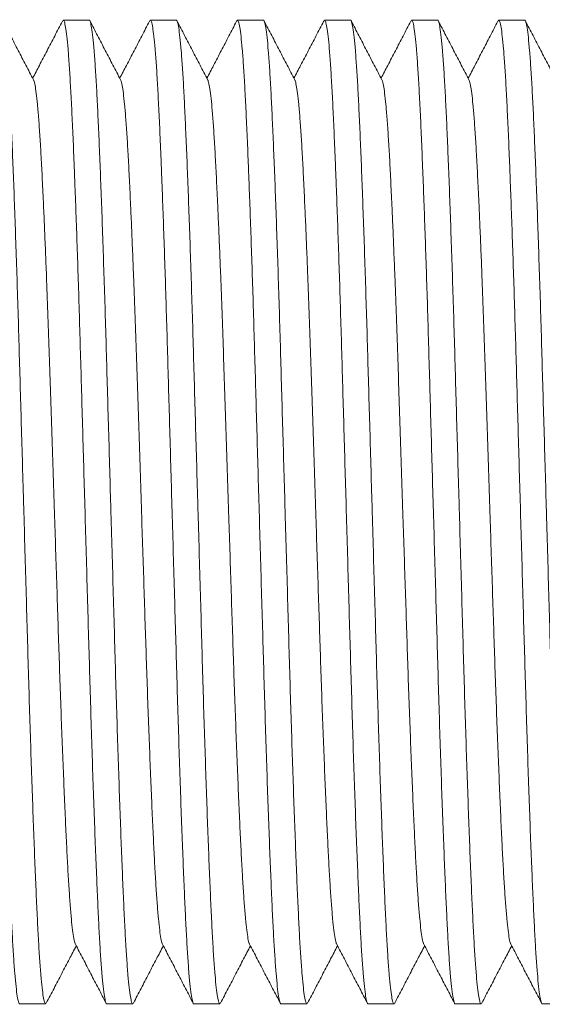
# Model space of a CAD drawing. Units: millimetres. Extents: x -250 to 502, y -160 to 378.
# Drawn here: x 284 to 295, y 129 to 149 of the extents above; entities that cross this region are included whole.
import ezdxf

# ---------------------------------------------------------------- set-up
doc = ezdxf.new("R2010")
doc.units = ezdxf.units.MM

msp = doc.modelspace()

# ---------------------------------------------------------------- linework, layer by layer
at = {"color": 7, "linetype": 'Continuous', "lineweight": 18}
for p, q in [((285.58, 149.236), (285.041, 149.236)), ((287.394, 149.236), (286.855, 149.236)), ((289.208, 149.236), (288.669, 149.236)), ((291.022, 149.236), (290.483, 149.236)), ((292.836, 149.236), (292.297, 149.236)), ((294.65, 149.236), (294.111, 149.236)), ((284.134, 128.736), (284.673, 128.736)), ((285.948, 128.736), (286.487, 128.736)), ((287.762, 128.736), (288.301, 128.736)), ((289.576, 128.736), (290.115, 128.736)), ((291.39, 128.736), (291.929, 128.736)), ((293.204, 128.736), (293.743, 128.736)), ((295.018, 128.736), (295.557, 128.736))]:
    msp.add_line(p, q, dxfattribs=at)
for points, knots in [([(284.134, 128.737), (284.133, 128.737), (284.125, 128.724), (284.108, 128.769), (284.083, 128.882), (284.057, 129.082), (284.031, 129.359), (284.005, 129.709), (283.98, 130.125), (283.956, 130.601), (283.932, 131.139), (283.907, 131.74), (283.881, 132.405), (283.855, 133.127), (283.829, 133.895), (283.804, 134.698), (283.779, 135.525), (283.755, 136.37), (283.73, 137.232), (283.705, 138.113), (283.68, 138.99), (283.655, 139.851), (283.631, 140.689), (283.608, 141.509), (283.585, 142.309), (283.562, 143.084), (283.539, 143.831), (283.515, 144.547), (283.491, 145.228), (283.47, 145.794), (283.449, 146.343), (283.427, 146.868), (283.402, 147.411), (283.377, 147.891), (283.352, 148.305), (283.326, 148.646), (283.301, 148.912), (283.275, 149.101), (283.25, 149.211), (283.228, 149.251), (283.214, 149.22), (283.208, 149.207)], [0, 0, 0, 0, 0.000565, 0.027714, 0.055136, 0.082727, 0.11038, 0.137986, 0.164951, 0.191668, 0.218284, 0.245169, 0.272733, 0.300382, 0.328007, 0.355502, 0.38276, 0.40935, 0.436191, 0.463236, 0.490383, 0.516163, 0.541854, 0.567372, 0.592643, 0.618001, 0.643129, 0.668399, 0.693728, 0.719032, 0.735609, 0.762981, 0.790076, 0.817292, 0.844759, 0.872373, 0.899531, 0.926625, 0.953552, 0.980214, 1, 1, 1, 1]), ([(283.766, 149.235), (283.766, 149.236), (283.775, 149.248), (283.791, 149.203), (283.817, 149.091), (283.843, 148.89), (283.869, 148.613), (283.894, 148.264), (283.92, 147.847), (283.944, 147.371), (283.968, 146.833), (283.993, 146.238), (284.018, 145.587), (284.043, 144.888), (284.068, 144.146), (284.093, 143.37), (284.117, 142.571), (284.14, 141.755), (284.164, 140.923), (284.189, 140.071), (284.207, 139.416), (284.227, 138.745), (284.246, 138.06), (284.272, 137.164), (284.297, 136.287), (284.321, 135.434), (284.346, 134.611), (284.372, 133.821), (284.397, 133.071), (284.423, 132.364), (284.448, 131.706), (284.473, 131.104), (284.498, 130.561), (284.522, 130.081), (284.548, 129.667), (284.574, 129.326), (284.599, 129.06), (284.625, 128.871), (284.65, 128.762), (284.671, 128.722), (284.683, 128.75), (284.688, 128.76)], [0, 0, 0, 0, 0.000567, 0.027819, 0.055345, 0.083041, 0.110799, 0.13851, 0.165576, 0.192395, 0.219112, 0.2461, 0.272949, 0.299882, 0.3268, 0.353602, 0.380192, 0.406087, 0.432186, 0.458496, 0.484925, 0.49225, 0.519995, 0.547631, 0.575052, 0.602225, 0.629607, 0.656724, 0.683963, 0.711221, 0.738394, 0.76587, 0.793068, 0.820388, 0.847959, 0.875677, 0.902939, 0.930135, 0.957164, 0.983927, 1, 1, 1, 1]), ([(284.42, 147.996), (284.367, 148.098), (284.261, 148.302), (284.101, 148.609), (283.941, 148.915), (283.834, 149.119), (283.781, 149.222)], [0, 0, 0, 0, 0.249947, 0.499933, 0.749951, 1, 1, 1, 1]), ([(285.022, 149.214), (284.969, 149.112), (284.862, 148.908), (284.703, 148.601), (284.55, 148.308), (284.45, 148.117), (284.404, 148.028)], [0, 0, 0, 0, 0.258421, 0.516805, 0.775145, 1, 1, 1, 1]), ([(285.948, 128.737), (285.947, 128.737), (285.939, 128.724), (285.923, 128.769), (285.897, 128.882), (285.871, 129.082), (285.845, 129.359), (285.819, 129.709), (285.794, 130.125), (285.77, 130.601), (285.746, 131.139), (285.721, 131.74), (285.695, 132.405), (285.669, 133.127), (285.643, 133.895), (285.618, 134.698), (285.593, 135.525), (285.569, 136.37), (285.544, 137.232), (285.519, 138.113), (285.494, 138.99), (285.469, 139.851), (285.445, 140.689), (285.422, 141.509), (285.399, 142.309), (285.376, 143.084), (285.353, 143.831), (285.329, 144.547), (285.305, 145.228), (285.284, 145.794), (285.263, 146.343), (285.241, 146.868), (285.216, 147.411), (285.191, 147.891), (285.166, 148.305), (285.14, 148.646), (285.114, 148.912), (285.089, 149.101), (285.064, 149.211), (285.042, 149.251), (285.028, 149.22), (285.022, 149.207)], [0, 0, 0, 0, 0.000565, 0.027714, 0.055136, 0.082727, 0.11038, 0.137986, 0.164951, 0.191668, 0.218284, 0.245169, 0.272733, 0.300382, 0.328007, 0.355502, 0.38276, 0.40935, 0.436191, 0.463236, 0.490383, 0.516163, 0.541854, 0.567372, 0.592643, 0.618001, 0.643129, 0.668399, 0.693728, 0.719032, 0.735609, 0.762981, 0.790076, 0.817292, 0.844759, 0.872373, 0.899531, 0.926625, 0.953552, 0.980214, 1, 1, 1, 1]), ([(285.58, 149.235), (285.58, 149.236), (285.589, 149.248), (285.605, 149.203), (285.631, 149.091), (285.657, 148.89), (285.683, 148.613), (285.708, 148.264), (285.734, 147.847), (285.758, 147.371), (285.782, 146.833), (285.807, 146.238), (285.832, 145.587), (285.857, 144.888), (285.882, 144.146), (285.907, 143.37), (285.931, 142.571), (285.954, 141.755), (285.978, 140.923), (286.003, 140.071), (286.021, 139.416), (286.041, 138.745), (286.06, 138.06), (286.086, 137.164), (286.111, 136.287), (286.135, 135.434), (286.16, 134.611), (286.186, 133.821), (286.211, 133.071), (286.237, 132.364), (286.262, 131.706), (286.287, 131.104), (286.312, 130.561), (286.336, 130.081), (286.362, 129.667), (286.388, 129.326), (286.413, 129.06), (286.439, 128.871), (286.464, 128.762), (286.485, 128.722), (286.497, 128.75), (286.502, 128.76)], [0, 0, 0, 0, 0.000567, 0.027819, 0.055345, 0.083041, 0.110799, 0.13851, 0.165576, 0.192395, 0.219112, 0.2461, 0.272949, 0.299882, 0.3268, 0.353602, 0.380192, 0.406087, 0.432186, 0.458496, 0.484925, 0.49225, 0.519995, 0.547631, 0.575052, 0.602225, 0.629607, 0.656724, 0.683963, 0.711221, 0.738394, 0.76587, 0.793068, 0.820388, 0.847959, 0.875677, 0.902939, 0.930135, 0.957164, 0.983927, 1, 1, 1, 1]), ([(286.234, 147.996), (286.181, 148.098), (286.075, 148.302), (285.915, 148.609), (285.755, 148.915), (285.649, 149.119), (285.595, 149.222)], [0, 0, 0, 0, 0.249957, 0.499943, 0.749951, 1, 1, 1, 1]), ([(286.836, 149.214), (286.783, 149.112), (286.676, 148.908), (286.517, 148.601), (286.364, 148.308), (286.264, 148.117), (286.218, 148.028)], [0, 0, 0, 0, 0.258418, 0.5168, 0.775147, 1, 1, 1, 1]), ([(287.762, 128.737), (287.761, 128.737), (287.753, 128.724), (287.736, 128.769), (287.711, 128.882), (287.685, 129.082), (287.659, 129.359), (287.633, 129.709), (287.608, 130.125), (287.584, 130.601), (287.56, 131.139), (287.535, 131.74), (287.509, 132.405), (287.483, 133.127), (287.457, 133.895), (287.432, 134.698), (287.407, 135.525), (287.383, 136.37), (287.358, 137.232), (287.333, 138.113), (287.308, 138.99), (287.283, 139.851), (287.259, 140.689), (287.236, 141.509), (287.213, 142.309), (287.19, 143.084), (287.167, 143.831), (287.143, 144.547), (287.119, 145.228), (287.098, 145.794), (287.077, 146.343), (287.055, 146.868), (287.03, 147.411), (287.005, 147.891), (286.98, 148.305), (286.954, 148.646), (286.928, 148.912), (286.903, 149.101), (286.878, 149.211), (286.856, 149.251), (286.842, 149.22), (286.836, 149.207)], [0, 0, 0, 0, 0.000565, 0.027714, 0.055136, 0.082727, 0.11038, 0.137986, 0.164951, 0.191668, 0.218284, 0.245169, 0.272733, 0.300382, 0.328007, 0.355502, 0.38276, 0.40935, 0.436191, 0.463236, 0.490383, 0.516163, 0.541854, 0.567372, 0.592643, 0.618001, 0.643129, 0.668399, 0.693728, 0.719032, 0.735609, 0.762981, 0.790076, 0.817292, 0.844759, 0.872372, 0.899531, 0.926625, 0.953552, 0.980214, 1, 1, 1, 1]), ([(287.394, 149.235), (287.394, 149.236), (287.403, 149.248), (287.419, 149.203), (287.445, 149.091), (287.471, 148.89), (287.497, 148.613), (287.522, 148.264), (287.548, 147.847), (287.572, 147.371), (287.596, 146.833), (287.621, 146.238), (287.646, 145.587), (287.671, 144.888), (287.696, 144.146), (287.721, 143.37), (287.745, 142.571), (287.768, 141.755), (287.792, 140.923), (287.817, 140.071), (287.835, 139.416), (287.855, 138.745), (287.874, 138.06), (287.9, 137.164), (287.925, 136.287), (287.949, 135.434), (287.974, 134.611), (288, 133.821), (288.025, 133.071), (288.051, 132.364), (288.076, 131.706), (288.101, 131.104), (288.126, 130.561), (288.15, 130.081), (288.176, 129.667), (288.202, 129.326), (288.227, 129.06), (288.253, 128.871), (288.278, 128.762), (288.299, 128.722), (288.311, 128.75), (288.316, 128.76)], [0, 0, 0, 0, 0.000567, 0.027819, 0.055345, 0.083041, 0.110799, 0.13851, 0.165576, 0.192395, 0.219112, 0.2461, 0.272949, 0.299882, 0.3268, 0.353602, 0.380192, 0.406087, 0.432186, 0.458496, 0.484925, 0.49225, 0.519995, 0.547631, 0.575052, 0.602225, 0.629607, 0.656724, 0.683963, 0.711221, 0.738394, 0.76587, 0.793068, 0.820388, 0.847959, 0.875677, 0.902939, 0.930135, 0.957164, 0.983927, 1, 1, 1, 1]), ([(288.048, 147.996), (287.995, 148.098), (287.889, 148.302), (287.729, 148.609), (287.569, 148.915), (287.462, 149.119), (287.409, 149.222)], [0, 0, 0, 0, 0.249957, 0.499943, 0.749961, 1, 1, 1, 1]), ([(288.65, 149.214), (288.597, 149.112), (288.49, 148.908), (288.331, 148.601), (288.178, 148.308), (288.078, 148.117), (288.032, 148.028)], [0, 0, 0, 0, 0.25841, 0.516795, 0.775145, 1, 1, 1, 1]), ([(289.576, 128.737), (289.575, 128.737), (289.567, 128.724), (289.55, 128.769), (289.525, 128.882), (289.499, 129.082), (289.473, 129.359), (289.448, 129.709), (289.422, 130.125), (289.398, 130.601), (289.374, 131.139), (289.349, 131.74), (289.323, 132.405), (289.297, 133.127), (289.271, 133.895), (289.246, 134.698), (289.221, 135.525), (289.197, 136.37), (289.172, 137.232), (289.147, 138.113), (289.122, 138.99), (289.097, 139.851), (289.073, 140.689), (289.05, 141.509), (289.027, 142.309), (289.004, 143.084), (288.981, 143.831), (288.957, 144.547), (288.933, 145.228), (288.912, 145.794), (288.891, 146.343), (288.869, 146.868), (288.844, 147.411), (288.819, 147.891), (288.794, 148.305), (288.768, 148.646), (288.743, 148.912), (288.717, 149.101), (288.692, 149.211), (288.67, 149.251), (288.656, 149.22), (288.65, 149.207)], [0, 0, 0, 0, 0.000565, 0.027714, 0.055136, 0.082727, 0.11038, 0.137986, 0.164951, 0.191668, 0.218284, 0.245169, 0.272733, 0.300382, 0.328007, 0.355502, 0.38276, 0.40935, 0.436191, 0.463236, 0.490383, 0.516163, 0.541854, 0.567372, 0.592643, 0.618001, 0.643129, 0.668399, 0.693728, 0.719032, 0.735609, 0.762981, 0.790076, 0.817292, 0.844759, 0.872373, 0.899531, 0.926625, 0.953552, 0.980214, 1, 1, 1, 1]), ([(289.208, 149.235), (289.208, 149.236), (289.217, 149.248), (289.233, 149.203), (289.259, 149.091), (289.285, 148.89), (289.311, 148.613), (289.336, 148.264), (289.362, 147.847), (289.386, 147.371), (289.41, 146.833), (289.435, 146.238), (289.46, 145.587), (289.485, 144.888), (289.51, 144.146), (289.535, 143.37), (289.559, 142.571), (289.582, 141.755), (289.606, 140.923), (289.631, 140.071), (289.649, 139.416), (289.669, 138.745), (289.688, 138.06), (289.714, 137.164), (289.739, 136.287), (289.763, 135.434), (289.788, 134.611), (289.814, 133.821), (289.839, 133.071), (289.865, 132.364), (289.89, 131.706), (289.915, 131.104), (289.94, 130.561), (289.964, 130.081), (289.99, 129.667), (290.016, 129.326), (290.041, 129.06), (290.067, 128.871), (290.092, 128.762), (290.113, 128.722), (290.125, 128.75), (290.13, 128.76)], [0, 0, 0, 0, 0.000567, 0.027819, 0.055345, 0.083041, 0.110799, 0.13851, 0.165576, 0.192395, 0.219112, 0.2461, 0.272949, 0.299882, 0.3268, 0.353602, 0.380192, 0.406087, 0.432186, 0.458496, 0.484925, 0.49225, 0.519995, 0.547631, 0.575052, 0.602225, 0.629607, 0.656724, 0.683963, 0.711221, 0.738394, 0.76587, 0.793068, 0.820388, 0.847959, 0.875677, 0.902939, 0.930135, 0.957164, 0.983927, 1, 1, 1, 1]), ([(289.862, 147.996), (289.809, 148.098), (289.703, 148.302), (289.543, 148.609), (289.383, 148.915), (289.276, 149.119), (289.223, 149.222)], [0, 0, 0, 0, 0.249955, 0.499938, 0.749953, 1, 1, 1, 1]), ([(290.464, 149.214), (290.411, 149.112), (290.304, 148.908), (290.145, 148.601), (289.992, 148.308), (289.892, 148.117), (289.846, 148.028)], [0, 0, 0, 0, 0.258421, 0.516795, 0.775145, 1, 1, 1, 1]), ([(291.39, 128.737), (291.389, 128.737), (291.381, 128.724), (291.364, 128.769), (291.339, 128.882), (291.313, 129.082), (291.287, 129.359), (291.261, 129.709), (291.236, 130.125), (291.212, 130.601), (291.188, 131.139), (291.163, 131.74), (291.137, 132.405), (291.111, 133.127), (291.085, 133.895), (291.06, 134.698), (291.035, 135.525), (291.011, 136.37), (290.986, 137.232), (290.961, 138.113), (290.936, 138.99), (290.911, 139.851), (290.887, 140.689), (290.864, 141.509), (290.841, 142.309), (290.818, 143.084), (290.795, 143.831), (290.771, 144.547), (290.747, 145.228), (290.726, 145.794), (290.705, 146.343), (290.683, 146.868), (290.658, 147.411), (290.633, 147.891), (290.608, 148.305), (290.582, 148.646), (290.557, 148.912), (290.531, 149.101), (290.506, 149.211), (290.484, 149.251), (290.47, 149.22), (290.464, 149.207)], [0, 0, 0, 0, 0.000565, 0.027714, 0.055136, 0.082727, 0.11038, 0.137986, 0.164951, 0.191668, 0.218284, 0.245169, 0.272733, 0.300382, 0.328007, 0.355502, 0.38276, 0.40935, 0.436191, 0.463236, 0.490383, 0.516163, 0.541854, 0.567372, 0.592643, 0.618001, 0.643129, 0.668399, 0.693728, 0.719032, 0.735609, 0.762981, 0.790076, 0.817292, 0.844759, 0.872373, 0.899531, 0.926625, 0.953552, 0.980214, 1, 1, 1, 1]), ([(291.022, 149.235), (291.022, 149.236), (291.031, 149.248), (291.047, 149.203), (291.073, 149.091), (291.099, 148.89), (291.125, 148.613), (291.15, 148.264), (291.176, 147.847), (291.2, 147.371), (291.224, 146.833), (291.249, 146.238), (291.274, 145.587), (291.299, 144.888), (291.324, 144.146), (291.349, 143.37), (291.373, 142.571), (291.396, 141.755), (291.42, 140.923), (291.445, 140.071), (291.463, 139.416), (291.483, 138.745), (291.502, 138.06), (291.528, 137.164), (291.553, 136.287), (291.577, 135.434), (291.602, 134.611), (291.628, 133.821), (291.653, 133.071), (291.679, 132.364), (291.704, 131.706), (291.729, 131.104), (291.754, 130.561), (291.778, 130.081), (291.804, 129.667), (291.83, 129.326), (291.855, 129.06), (291.881, 128.871), (291.906, 128.762), (291.927, 128.722), (291.939, 128.75), (291.944, 128.76)], [0, 0, 0, 0, 0.000567, 0.027819, 0.055345, 0.083041, 0.110799, 0.13851, 0.165576, 0.192395, 0.219112, 0.2461, 0.272949, 0.299882, 0.3268, 0.353602, 0.380192, 0.406087, 0.432186, 0.458496, 0.484925, 0.49225, 0.519995, 0.547631, 0.575052, 0.602225, 0.629607, 0.656724, 0.683963, 0.711221, 0.738394, 0.76587, 0.793068, 0.820388, 0.847959, 0.875677, 0.902939, 0.930135, 0.957164, 0.983927, 1, 1, 1, 1]), ([(291.676, 147.996), (291.623, 148.098), (291.517, 148.302), (291.357, 148.609), (291.197, 148.915), (291.09, 149.119), (291.037, 149.222)], [0, 0, 0, 0, 0.249957, 0.499933, 0.749951, 1, 1, 1, 1]), ([(292.278, 149.214), (292.225, 149.112), (292.118, 148.908), (291.959, 148.601), (291.806, 148.308), (291.706, 148.117), (291.66, 148.028)], [0, 0, 0, 0, 0.258421, 0.516805, 0.775145, 1, 1, 1, 1]), ([(293.204, 128.737), (293.203, 128.737), (293.195, 128.724), (293.179, 128.769), (293.153, 128.882), (293.127, 129.082), (293.101, 129.359), (293.075, 129.709), (293.05, 130.125), (293.026, 130.601), (293.002, 131.139), (292.977, 131.74), (292.951, 132.405), (292.925, 133.127), (292.899, 133.895), (292.874, 134.698), (292.849, 135.525), (292.825, 136.37), (292.8, 137.232), (292.775, 138.113), (292.75, 138.99), (292.725, 139.851), (292.701, 140.689), (292.678, 141.509), (292.655, 142.309), (292.632, 143.084), (292.609, 143.831), (292.585, 144.547), (292.561, 145.228), (292.54, 145.794), (292.519, 146.343), (292.497, 146.868), (292.472, 147.411), (292.447, 147.891), (292.422, 148.305), (292.396, 148.646), (292.37, 148.912), (292.345, 149.101), (292.32, 149.211), (292.298, 149.251), (292.284, 149.22), (292.278, 149.207)], [0, 0, 0, 0, 0.000565, 0.027714, 0.055136, 0.082727, 0.11038, 0.137986, 0.164951, 0.191668, 0.218284, 0.245169, 0.272733, 0.300382, 0.328007, 0.355502, 0.38276, 0.40935, 0.436191, 0.463236, 0.490383, 0.516163, 0.541854, 0.567372, 0.592643, 0.618001, 0.643129, 0.668399, 0.693728, 0.719032, 0.735609, 0.762981, 0.790076, 0.817292, 0.844759, 0.872373, 0.899531, 0.926625, 0.953552, 0.980214, 1, 1, 1, 1]), ([(292.836, 149.235), (292.836, 149.236), (292.845, 149.248), (292.861, 149.203), (292.887, 149.091), (292.913, 148.89), (292.939, 148.613), (292.964, 148.264), (292.99, 147.847), (293.014, 147.371), (293.038, 146.833), (293.063, 146.238), (293.088, 145.587), (293.113, 144.888), (293.138, 144.146), (293.163, 143.37), (293.187, 142.571), (293.21, 141.755), (293.234, 140.923), (293.259, 140.071), (293.277, 139.416), (293.297, 138.745), (293.316, 138.06), (293.342, 137.164), (293.367, 136.287), (293.391, 135.434), (293.416, 134.611), (293.442, 133.821), (293.467, 133.071), (293.493, 132.364), (293.518, 131.706), (293.543, 131.104), (293.568, 130.561), (293.592, 130.081), (293.618, 129.667), (293.644, 129.326), (293.669, 129.06), (293.695, 128.871), (293.72, 128.762), (293.741, 128.722), (293.753, 128.75), (293.758, 128.76)], [0, 0, 0, 0, 0.000567, 0.027819, 0.055345, 0.083041, 0.110799, 0.13851, 0.165576, 0.192395, 0.219112, 0.2461, 0.272949, 0.299882, 0.3268, 0.353602, 0.380192, 0.406087, 0.432186, 0.458496, 0.484925, 0.49225, 0.519995, 0.547631, 0.575052, 0.602225, 0.629607, 0.656724, 0.683963, 0.711221, 0.738394, 0.76587, 0.793068, 0.820388, 0.847959, 0.875677, 0.902939, 0.930135, 0.957164, 0.983927, 1, 1, 1, 1]), ([(293.49, 147.996), (293.437, 148.098), (293.331, 148.302), (293.171, 148.609), (293.011, 148.915), (292.905, 149.119), (292.851, 149.222)], [0, 0, 0, 0, 0.249957, 0.499943, 0.749951, 1, 1, 1, 1]), ([(294.092, 149.214), (294.039, 149.112), (293.932, 148.908), (293.773, 148.601), (293.62, 148.308), (293.52, 148.117), (293.474, 148.028)], [0, 0, 0, 0, 0.258418, 0.5168, 0.775147, 1, 1, 1, 1]), ([(295.018, 128.737), (295.017, 128.737), (295.009, 128.724), (294.992, 128.769), (294.967, 128.882), (294.941, 129.082), (294.915, 129.359), (294.889, 129.709), (294.864, 130.125), (294.84, 130.601), (294.816, 131.139), (294.791, 131.74), (294.765, 132.405), (294.739, 133.127), (294.713, 133.895), (294.688, 134.698), (294.663, 135.525), (294.639, 136.37), (294.614, 137.232), (294.589, 138.113), (294.564, 138.99), (294.539, 139.851), (294.515, 140.689), (294.492, 141.509), (294.469, 142.309), (294.446, 143.084), (294.423, 143.831), (294.399, 144.547), (294.375, 145.228), (294.354, 145.794), (294.333, 146.343), (294.311, 146.868), (294.286, 147.411), (294.261, 147.891), (294.236, 148.305), (294.21, 148.646), (294.184, 148.912), (294.159, 149.101), (294.134, 149.211), (294.112, 149.251), (294.098, 149.22), (294.092, 149.207)], [0, 0, 0, 0, 0.000565, 0.027714, 0.055136, 0.082727, 0.11038, 0.137986, 0.164951, 0.191668, 0.218284, 0.245169, 0.272733, 0.300382, 0.328007, 0.355502, 0.38276, 0.40935, 0.436191, 0.463236, 0.490383, 0.516163, 0.541854, 0.567372, 0.592643, 0.618001, 0.643129, 0.668399, 0.693728, 0.719032, 0.735609, 0.762981, 0.790076, 0.817292, 0.844759, 0.872372, 0.899531, 0.926625, 0.953552, 0.980214, 1, 1, 1, 1]), ([(294.65, 149.235), (294.65, 149.236), (294.659, 149.248), (294.675, 149.203), (294.701, 149.091), (294.727, 148.89), (294.753, 148.613), (294.778, 148.264), (294.804, 147.847), (294.828, 147.371), (294.852, 146.833), (294.877, 146.238), (294.902, 145.587), (294.927, 144.888), (294.952, 144.146), (294.977, 143.37), (295.001, 142.571), (295.024, 141.755), (295.048, 140.923), (295.073, 140.071), (295.091, 139.416), (295.111, 138.745), (295.13, 138.06), (295.156, 137.164), (295.181, 136.287), (295.205, 135.434), (295.23, 134.611), (295.256, 133.821), (295.281, 133.071), (295.307, 132.364), (295.332, 131.706), (295.357, 131.104), (295.382, 130.561), (295.406, 130.081), (295.432, 129.667), (295.458, 129.326), (295.483, 129.06), (295.509, 128.871), (295.534, 128.762), (295.555, 128.722), (295.567, 128.75), (295.572, 128.76)], [0, 0, 0, 0, 0.000567, 0.027819, 0.055345, 0.083041, 0.110799, 0.13851, 0.165576, 0.192395, 0.219112, 0.2461, 0.272949, 0.299882, 0.3268, 0.353602, 0.380192, 0.406087, 0.432186, 0.458496, 0.484925, 0.49225, 0.519995, 0.547631, 0.575052, 0.602225, 0.629607, 0.656724, 0.683963, 0.711221, 0.738394, 0.76587, 0.793068, 0.820388, 0.847959, 0.875677, 0.902939, 0.930135, 0.957164, 0.983927, 1, 1, 1, 1]), ([(295.304, 147.996), (295.251, 148.098), (295.145, 148.302), (294.985, 148.609), (294.825, 148.915), (294.718, 149.119), (294.665, 149.222)], [0, 0, 0, 0, 0.249955, 0.499938, 0.749953, 1, 1, 1, 1]), ([(285.294, 129.983), (285.291, 129.986), (285.28, 129.998), (285.26, 130.089), (285.235, 130.259), (285.209, 130.503), (285.183, 130.809), (285.158, 131.174), (285.133, 131.593), (285.109, 132.065), (285.084, 132.594), (285.059, 133.178), (285.033, 133.813), (285.007, 134.488), (284.981, 135.195), (284.956, 135.922), (284.932, 136.666), (284.908, 137.425), (284.882, 138.201), (284.856, 139.015), (284.829, 139.858), (284.801, 140.718), (284.773, 141.556), (284.747, 142.37), (284.719, 143.157), (284.694, 143.841), (284.67, 144.425), (284.65, 144.918), (284.628, 145.419), (284.604, 145.916), (284.58, 146.396), (284.555, 146.82), (284.529, 147.186), (284.504, 147.487), (284.478, 147.724), (284.453, 147.887), (284.433, 147.975), (284.423, 147.987), (284.42, 147.989)], [0, 0, 0, 0, 0.009289, 0.038385, 0.067661, 0.097003, 0.126296, 0.154907, 0.183256, 0.211497, 0.240024, 0.269271, 0.298609, 0.327921, 0.357095, 0.386017, 0.414231, 0.442712, 0.471408, 0.500213, 0.532227, 0.564092, 0.595663, 0.62705, 0.658772, 0.690724, 0.713982, 0.737225, 0.760397, 0.78944, 0.81819, 0.847068, 0.876212, 0.905512, 0.93433, 0.963078, 0.991649, 1, 1, 1, 1]), ([(287.108, 129.983), (287.105, 129.986), (287.094, 129.998), (287.074, 130.089), (287.049, 130.259), (287.023, 130.503), (286.997, 130.809), (286.972, 131.174), (286.947, 131.593), (286.923, 132.065), (286.898, 132.594), (286.873, 133.178), (286.847, 133.813), (286.821, 134.488), (286.795, 135.195), (286.77, 135.922), (286.746, 136.666), (286.722, 137.425), (286.696, 138.201), (286.67, 139.015), (286.643, 139.858), (286.615, 140.718), (286.587, 141.556), (286.561, 142.37), (286.533, 143.157), (286.508, 143.841), (286.484, 144.425), (286.464, 144.918), (286.442, 145.419), (286.418, 145.916), (286.394, 146.396), (286.369, 146.82), (286.343, 147.186), (286.318, 147.487), (286.292, 147.724), (286.267, 147.887), (286.247, 147.975), (286.237, 147.987), (286.234, 147.989)], [0, 0, 0, 0, 0.009289, 0.038385, 0.067661, 0.097003, 0.126296, 0.154907, 0.183256, 0.211497, 0.240024, 0.269271, 0.298609, 0.327921, 0.357095, 0.386017, 0.414231, 0.442712, 0.471408, 0.500213, 0.532227, 0.564092, 0.595663, 0.62705, 0.658772, 0.690724, 0.713982, 0.737225, 0.760397, 0.78944, 0.81819, 0.847068, 0.876212, 0.905512, 0.93433, 0.963078, 0.991649, 1, 1, 1, 1]), ([(288.922, 129.983), (288.919, 129.986), (288.908, 129.998), (288.888, 130.089), (288.863, 130.259), (288.837, 130.503), (288.811, 130.809), (288.786, 131.174), (288.761, 131.593), (288.737, 132.065), (288.712, 132.594), (288.687, 133.178), (288.661, 133.813), (288.635, 134.488), (288.609, 135.195), (288.584, 135.922), (288.56, 136.666), (288.536, 137.425), (288.51, 138.201), (288.484, 139.015), (288.457, 139.858), (288.429, 140.718), (288.401, 141.556), (288.375, 142.37), (288.347, 143.157), (288.322, 143.841), (288.298, 144.425), (288.278, 144.918), (288.256, 145.419), (288.232, 145.916), (288.208, 146.396), (288.183, 146.82), (288.157, 147.186), (288.132, 147.487), (288.106, 147.724), (288.081, 147.887), (288.061, 147.975), (288.051, 147.987), (288.048, 147.989)], [0, 0, 0, 0, 0.009289, 0.038385, 0.067661, 0.097003, 0.126296, 0.154907, 0.183256, 0.211497, 0.240024, 0.269271, 0.298609, 0.327921, 0.357095, 0.386017, 0.414231, 0.442712, 0.471408, 0.500213, 0.532227, 0.564092, 0.595663, 0.62705, 0.658772, 0.690724, 0.713982, 0.737225, 0.760397, 0.78944, 0.81819, 0.847068, 0.876212, 0.905512, 0.93433, 0.963078, 0.991649, 1, 1, 1, 1]), ([(290.736, 129.983), (290.733, 129.986), (290.722, 129.998), (290.702, 130.089), (290.677, 130.259), (290.651, 130.503), (290.625, 130.809), (290.6, 131.174), (290.575, 131.593), (290.551, 132.065), (290.526, 132.594), (290.501, 133.178), (290.475, 133.813), (290.449, 134.488), (290.423, 135.195), (290.398, 135.922), (290.374, 136.666), (290.35, 137.425), (290.324, 138.201), (290.298, 139.015), (290.271, 139.858), (290.243, 140.718), (290.215, 141.556), (290.189, 142.37), (290.161, 143.157), (290.136, 143.841), (290.112, 144.425), (290.092, 144.918), (290.07, 145.419), (290.046, 145.916), (290.022, 146.396), (289.997, 146.82), (289.971, 147.186), (289.946, 147.487), (289.92, 147.724), (289.894, 147.887), (289.875, 147.975), (289.865, 147.987), (289.862, 147.989)], [0, 0, 0, 0, 0.009289, 0.038385, 0.067661, 0.097003, 0.126296, 0.154907, 0.183256, 0.211497, 0.240024, 0.269271, 0.298609, 0.327921, 0.357095, 0.386017, 0.414231, 0.442712, 0.471408, 0.500213, 0.532227, 0.564092, 0.595663, 0.62705, 0.658772, 0.690724, 0.713982, 0.737225, 0.760397, 0.78944, 0.81819, 0.847068, 0.876212, 0.905512, 0.93433, 0.963078, 0.991649, 1, 1, 1, 1]), ([(292.55, 129.983), (292.547, 129.986), (292.536, 129.998), (292.516, 130.089), (292.491, 130.259), (292.465, 130.503), (292.439, 130.809), (292.414, 131.174), (292.389, 131.593), (292.365, 132.065), (292.34, 132.594), (292.315, 133.178), (292.289, 133.813), (292.263, 134.488), (292.237, 135.195), (292.212, 135.922), (292.188, 136.666), (292.164, 137.425), (292.138, 138.201), (292.112, 139.015), (292.085, 139.858), (292.057, 140.718), (292.029, 141.556), (292.003, 142.37), (291.975, 143.157), (291.95, 143.841), (291.926, 144.425), (291.906, 144.918), (291.884, 145.419), (291.86, 145.916), (291.836, 146.396), (291.811, 146.82), (291.785, 147.186), (291.76, 147.487), (291.734, 147.724), (291.709, 147.887), (291.689, 147.975), (291.679, 147.987), (291.676, 147.989)], [0, 0, 0, 0, 0.0092891, 0.0383855, 0.0676614, 0.0970032, 0.1262956, 0.1549067, 0.1832556, 0.2114967, 0.2400243, 0.2692712, 0.2986086, 0.3279212, 0.3570946, 0.3860174, 0.4142311, 0.4427118, 0.4714079, 0.5002128, 0.5322272, 0.5640922, 0.5956626, 0.6270496, 0.6587724, 0.6907241, 0.713982, 0.7372253, 0.7603968, 0.7894402, 0.81819, 0.8470681, 0.8762124, 0.9055121, 0.9343297, 0.9630779, 0.9916489, 1, 1, 1, 1]), ([(294.364, 129.983), (294.361, 129.986), (294.35, 129.998), (294.33, 130.089), (294.305, 130.259), (294.279, 130.503), (294.253, 130.809), (294.228, 131.174), (294.203, 131.593), (294.179, 132.065), (294.154, 132.594), (294.129, 133.178), (294.103, 133.813), (294.077, 134.488), (294.051, 135.195), (294.026, 135.922), (294.002, 136.666), (293.978, 137.425), (293.952, 138.201), (293.926, 139.015), (293.899, 139.858), (293.871, 140.718), (293.843, 141.556), (293.817, 142.37), (293.789, 143.157), (293.764, 143.841), (293.74, 144.425), (293.72, 144.918), (293.698, 145.419), (293.674, 145.916), (293.65, 146.396), (293.625, 146.82), (293.599, 147.186), (293.574, 147.487), (293.548, 147.724), (293.523, 147.887), (293.503, 147.975), (293.493, 147.987), (293.49, 147.989)], [0, 0, 0, 0, 0.009289, 0.038385, 0.067661, 0.097003, 0.126296, 0.154907, 0.183256, 0.211497, 0.240024, 0.269271, 0.298609, 0.327921, 0.357095, 0.386017, 0.414231, 0.442712, 0.471408, 0.500213, 0.532227, 0.564092, 0.595663, 0.62705, 0.658772, 0.690724, 0.713982, 0.737225, 0.760397, 0.78944, 0.81819, 0.847068, 0.876212, 0.905512, 0.93433, 0.963078, 0.991649, 1, 1, 1, 1]), ([(284.688, 128.751), (284.741, 128.853), (284.848, 129.057), (285.008, 129.363), (285.162, 129.659), (285.263, 129.852), (285.31, 129.943)], [0, 0, 0, 0, 0.256869, 0.513705, 0.7705, 1, 1, 1, 1]), ([(285.294, 129.975), (285.347, 129.873), (285.454, 129.669), (285.613, 129.363), (285.773, 129.056), (285.88, 128.852), (285.933, 128.75)], [0, 0, 0, 0, 0.249953, 0.499937, 0.749952, 1, 1, 1, 1]), ([(286.502, 128.751), (286.555, 128.853), (286.662, 129.057), (286.822, 129.363), (286.976, 129.659), (287.077, 129.852), (287.124, 129.943)], [0, 0, 0, 0, 0.256862, 0.5137, 0.770507, 1, 1, 1, 1]), ([(287.108, 129.975), (287.161, 129.873), (287.268, 129.669), (287.427, 129.363), (287.587, 129.056), (287.694, 128.852), (287.747, 128.75)], [0, 0, 0, 0, 0.249953, 0.499937, 0.749952, 1, 1, 1, 1]), ([(288.316, 128.751), (288.369, 128.853), (288.476, 129.057), (288.636, 129.363), (288.79, 129.659), (288.891, 129.852), (288.938, 129.943)], [0, 0, 0, 0, 0.256869, 0.513705, 0.77051, 1, 1, 1, 1]), ([(288.922, 129.975), (288.975, 129.873), (289.082, 129.669), (289.241, 129.363), (289.401, 129.056), (289.508, 128.852), (289.561, 128.75)], [0, 0, 0, 0, 0.249951, 0.499942, 0.749954, 1, 1, 1, 1]), ([(290.13, 128.751), (290.183, 128.853), (290.29, 129.057), (290.45, 129.363), (290.604, 129.659), (290.705, 129.852), (290.752, 129.943)], [0, 0, 0, 0, 0.256869, 0.513705, 0.77051, 1, 1, 1, 1]), ([(290.736, 129.975), (290.789, 129.873), (290.896, 129.669), (291.055, 129.363), (291.215, 129.056), (291.322, 128.852), (291.375, 128.75)], [0, 0, 0, 0, 0.249953, 0.499937, 0.749952, 1, 1, 1, 1]), ([(291.944, 128.751), (291.998, 128.853), (292.104, 129.057), (292.264, 129.363), (292.418, 129.659), (292.519, 129.852), (292.566, 129.943)], [0, 0, 0, 0, 0.2568693, 0.5136951, 0.7704996, 1, 1, 1, 1]), ([(292.55, 129.975), (292.603, 129.873), (292.71, 129.669), (292.869, 129.363), (293.029, 129.056), (293.136, 128.852), (293.189, 128.75)], [0, 0, 0, 0, 0.249953, 0.499937, 0.749952, 1, 1, 1, 1]), ([(293.758, 128.751), (293.811, 128.853), (293.918, 129.057), (294.078, 129.363), (294.232, 129.659), (294.333, 129.852), (294.38, 129.943)], [0, 0, 0, 0, 0.256862, 0.5137, 0.770507, 1, 1, 1, 1]), ([(294.364, 129.975), (294.417, 129.873), (294.524, 129.669), (294.683, 129.363), (294.843, 129.056), (294.95, 128.852), (295.003, 128.75)], [0, 0, 0, 0, 0.249953, 0.499937, 0.749952, 1, 1, 1, 1])]:
    msp.add_open_spline(points, degree=3, knots=knots, dxfattribs=at)

doc.saveas('drawing.dxf')
